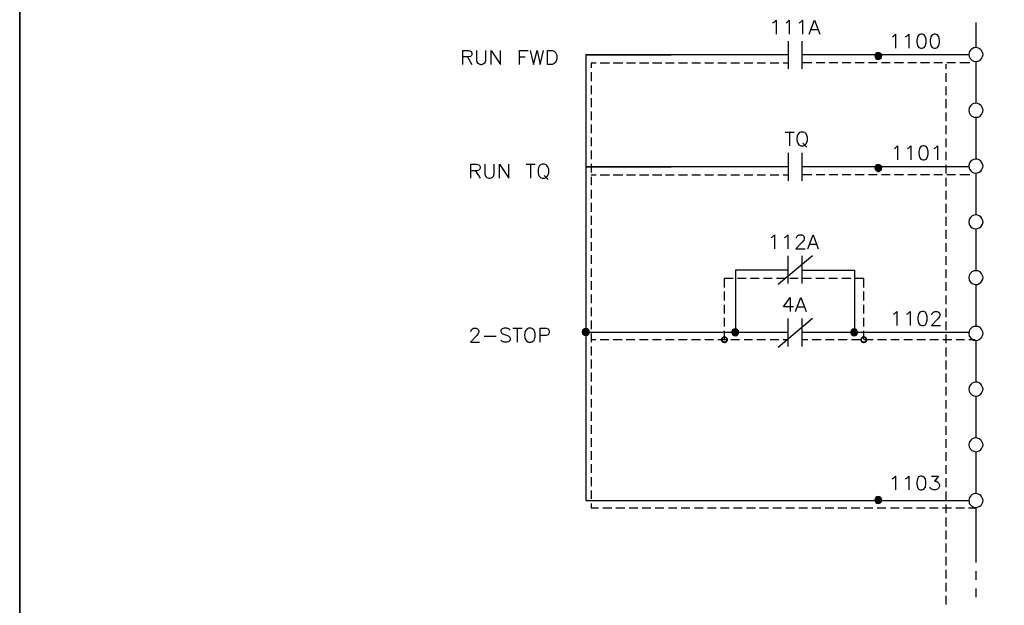
# Model space of a CAD drawing. Units: millimetres. Extents: x -1595 to 5917, y -2232 to 219.
# Drawn here: x 355 to 459, y -797 to -735 of the extents above; entities that cross this region are included whole.
import ezdxf

# ---------------------------------------------------------------- set-up
doc = ezdxf.new("R2010")
doc.units = ezdxf.units.MM
doc.layers.add('H', color=7, linetype='Continuous')
doc.layers.add('P', color=7, linetype='Continuous')

msp = doc.modelspace()

# ---------------------------------------------------------------- hatches: boundary and pattern name
at = {"layer": 'H', "linetype": 'Continuous'}
for points in [[(429.298, -768.779), (429.315, -768.638), (429.492, -768.709), (429.298, -768.779)], [(429.298, -768.779), (429.492, -768.709), (429.492, -768.779), (429.298, -768.779)], [(429.315, -768.92), (429.298, -768.779), (429.492, -768.779), (429.315, -768.92)], [(429.315, -768.638), (429.404, -768.515), (429.527, -768.638), (429.315, -768.638)], [(429.492, -768.709), (429.315, -768.638), (429.527, -768.638), (429.492, -768.709)], [(429.315, -768.92), (429.492, -768.779), (429.492, -768.85), (429.315, -768.92)], [(429.404, -769.044), (429.315, -768.92), (429.492, -768.85), (429.404, -769.044)], [(429.598, -768.603), (429.404, -768.515), (429.527, -768.427), (429.598, -768.603)], [(429.527, -768.638), (429.404, -768.515), (429.598, -768.603), (429.527, -768.638)], [(429.404, -769.044), (429.492, -768.85), (429.527, -768.92), (429.404, -769.044)], [(429.527, -769.132), (429.404, -769.044), (429.527, -768.92), (429.527, -769.132)], [(429.65, -768.603), (429.527, -768.427), (429.65, -768.409), (429.65, -768.603)], [(429.598, -768.603), (429.527, -768.427), (429.65, -768.603), (429.598, -768.603)], [(429.527, -769.132), (429.527, -768.92), (429.598, -768.938), (429.527, -769.132)], [(429.65, -769.15), (429.527, -769.132), (429.598, -768.938), (429.65, -769.15)], [(429.65, -769.15), (429.598, -768.938), (429.65, -768.956), (429.65, -769.15)], [(429.739, -768.603), (429.65, -768.409), (429.792, -768.427), (429.739, -768.603)], [(429.65, -768.603), (429.65, -768.409), (429.739, -768.603), (429.65, -768.603)], [(429.792, -769.132), (429.65, -768.956), (429.739, -768.938), (429.792, -769.132)], [(429.65, -769.15), (429.65, -768.956), (429.792, -769.132), (429.65, -769.15)], [(429.792, -768.638), (429.739, -768.603), (429.792, -768.427), (429.792, -768.638)], [(429.933, -769.044), (429.739, -768.938), (429.792, -768.92), (429.933, -769.044)], [(429.792, -769.132), (429.739, -768.938), (429.933, -769.044), (429.792, -769.132)], [(429.792, -768.638), (429.792, -768.427), (429.933, -768.515), (429.792, -768.638)], [(429.845, -768.709), (429.792, -768.638), (429.933, -768.515), (429.845, -768.709)], [(429.792, -768.92), (429.845, -768.85), (430.021, -768.92), (429.792, -768.92)], [(429.933, -769.044), (429.792, -768.92), (430.021, -768.92), (429.933, -769.044)], [(429.845, -768.709), (429.933, -768.515), (430.021, -768.638), (429.845, -768.709)], [(429.845, -768.779), (430.021, -768.638), (430.039, -768.779), (429.845, -768.779)], [(429.845, -768.779), (429.845, -768.709), (430.021, -768.638), (429.845, -768.779)], [(430.021, -768.92), (429.845, -768.85), (430.039, -768.779), (430.021, -768.92)], [(429.845, -768.85), (429.845, -768.779), (430.039, -768.779), (429.845, -768.85)], [(444.114, -768.779), (444.132, -768.638), (444.291, -768.709), (444.114, -768.779)], [(444.114, -768.779), (444.291, -768.709), (444.291, -768.779), (444.114, -768.779)], [(444.132, -768.92), (444.114, -768.779), (444.291, -768.779), (444.132, -768.92)], [(444.132, -768.638), (444.22, -768.515), (444.344, -768.638), (444.132, -768.638)], [(444.291, -768.709), (444.132, -768.638), (444.344, -768.638), (444.291, -768.709)], [(444.132, -768.92), (444.291, -768.779), (444.291, -768.85), (444.132, -768.92)], [(444.22, -769.044), (444.132, -768.92), (444.291, -768.85), (444.22, -769.044)], [(444.414, -768.603), (444.22, -768.515), (444.344, -768.427), (444.414, -768.603)], [(444.344, -768.638), (444.22, -768.515), (444.414, -768.603), (444.344, -768.638)], [(444.22, -769.044), (444.291, -768.85), (444.344, -768.92), (444.22, -769.044)], [(444.344, -769.132), (444.22, -769.044), (444.344, -768.92), (444.344, -769.132)], [(444.467, -768.603), (444.344, -768.427), (444.467, -768.409), (444.467, -768.603)], [(444.414, -768.603), (444.344, -768.427), (444.467, -768.603), (444.414, -768.603)], [(444.344, -769.132), (444.344, -768.92), (444.414, -768.938), (444.344, -769.132)], [(444.467, -769.15), (444.344, -769.132), (444.414, -768.938), (444.467, -769.15)], [(444.467, -769.15), (444.414, -768.938), (444.467, -768.956), (444.467, -769.15)], [(444.555, -768.603), (444.467, -768.409), (444.626, -768.427), (444.555, -768.603)], [(444.467, -768.603), (444.467, -768.409), (444.555, -768.603), (444.467, -768.603)], [(444.626, -769.132), (444.467, -768.956), (444.555, -768.938), (444.626, -769.132)], [(444.467, -769.15), (444.467, -768.956), (444.626, -769.132), (444.467, -769.15)], [(444.626, -768.638), (444.555, -768.603), (444.626, -768.427), (444.626, -768.638)], [(444.749, -769.044), (444.555, -768.938), (444.626, -768.92), (444.749, -769.044)], [(444.626, -769.132), (444.555, -768.938), (444.749, -769.044), (444.626, -769.132)], [(444.626, -768.638), (444.626, -768.427), (444.749, -768.515), (444.626, -768.638)], [(444.661, -768.709), (444.626, -768.638), (444.749, -768.515), (444.661, -768.709)], [(444.626, -768.92), (444.661, -768.85), (444.82, -768.92), (444.626, -768.92)], [(444.749, -769.044), (444.626, -768.92), (444.82, -768.92), (444.749, -769.044)], [(444.661, -768.709), (444.749, -768.515), (444.82, -768.638), (444.661, -768.709)], [(444.661, -768.779), (444.82, -768.638), (444.855, -768.779), (444.661, -768.779)], [(444.661, -768.779), (444.661, -768.709), (444.82, -768.638), (444.661, -768.779)], [(444.82, -768.92), (444.661, -768.85), (444.855, -768.779), (444.82, -768.92)], [(444.661, -768.85), (444.661, -768.779), (444.855, -768.779), (444.661, -768.85)]]:
    msp.add_hatch(color=256, dxfattribs=at).paths.add_polyline_path(points)

# ---------------------------------------------------------------- linework, layer by layer
at = {"layer": 'P'}
for points in [[(576.9, -882.003), (499.165, -882.003), (499.165, -865.705), (576.9, -865.705), (576.9, -882.003), (636.149, -882.003), (636.149, -858.314), (636.149, -680.62), (354.773, -680.62), (354.773, -858.314), (354.773, -865.705), (354.773, -882.003), (428.821, -882.003), (428.821, -865.705), (354.773, -865.705), (354.773, -858.314), (354.773, -680.62), (636.149, -680.62), (636.149, -858.314), (636.149, -865.705), (576.9, -865.705)], [(434.783, -735.107), (434.942, -735.036), (435.154, -734.825), (435.154, -736.306)], [(436.212, -735.107), (436.336, -735.036), (436.547, -734.825), (436.547, -736.306)], [(437.606, -735.107), (437.747, -735.036), (437.958, -734.825), (437.958, -736.306)], [(438.664, -736.306), (439.228, -734.825), (439.81, -736.306)], [(456.409, -737.735), (456.409, -735.071)], [(438.876, -735.812), (439.599, -735.812)], [(447.519, -736.588), (447.642, -736.518), (447.854, -736.306), (447.854, -737.788)], [(448.912, -736.588), (449.053, -736.518), (449.265, -736.306), (449.265, -737.788)], [(450.535, -736.306), (450.323, -736.377), (450.182, -736.588), (450.112, -736.941), (450.112, -737.153), (450.182, -737.506), (450.323, -737.717), (450.535, -737.788), (450.694, -737.788), (450.905, -737.717), (450.994, -737.576), (451.099, -737.223), (451.099, -736.853), (450.994, -736.518), (450.905, -736.377), (450.694, -736.306), (450.535, -736.306), (450.535, -736.306)], [(451.964, -736.306), (451.752, -736.377), (451.593, -736.588), (451.54, -736.941), (451.54, -737.153), (451.593, -737.506), (451.752, -737.717), (451.964, -737.788), (452.087, -737.788), (452.299, -737.717), (452.44, -737.506), (452.51, -737.153), (452.51, -736.941), (452.44, -736.588), (452.299, -736.377), (452.087, -736.306), (451.964, -736.306), (451.964, -736.306)], [(436.424, -737.047), (436.424, -739.993)], [(437.905, -737.047), (437.905, -739.993)], [(401.852, -739.534), (401.852, -738.052), (402.469, -738.052), (402.681, -738.105), (402.769, -738.176), (402.822, -738.317), (402.822, -738.476), (402.769, -738.599), (402.681, -738.687), (402.469, -738.74), (401.852, -738.74)], [(403.316, -738.052), (403.316, -739.111), (403.404, -739.322), (403.527, -739.446), (403.739, -739.534), (403.88, -739.534), (404.092, -739.446), (404.25, -739.322), (404.303, -739.111), (404.303, -738.052)], [(404.885, -739.534), (404.885, -738.052), (405.856, -739.534), (405.856, -738.052)], [(407.902, -739.534), (407.902, -738.052), (408.819, -738.052)], [(409.031, -738.052), (409.383, -739.534), (409.754, -738.052), (410.089, -739.534), (410.442, -738.052)], [(410.865, -739.534), (410.865, -738.052), (411.359, -738.052), (411.571, -738.105), (411.712, -738.264), (411.782, -738.388), (411.87, -738.599), (411.87, -738.952), (411.782, -739.164), (411.712, -739.322), (411.571, -739.446), (411.359, -739.534), (410.865, -739.534), (410.865, -739.534)], [(414.94, -738.476), (414.94, -785.871), (455.65, -785.871)], [(436.424, -738.529), (414.94, -738.529), (423.988, -738.529)], [(455.668, -738.529), (437.905, -738.529)], [(445.649, -738.582), (445.966, -738.264)], [(446.002, -739.005), (446.39, -738.635), (446.372, -738.493), (446.284, -738.37), (446.16, -738.299), (446.037, -738.264), (445.878, -738.299), (445.755, -738.37), (445.667, -738.493), (445.649, -738.635), (445.667, -738.776), (445.755, -738.899), (445.878, -738.987), (446.037, -739.005), (446.16, -738.987), (446.284, -738.899), (446.372, -738.776), (446.39, -738.635), (446.39, -738.635)], [(445.649, -738.705), (446.09, -738.282)], [(445.684, -738.811), (446.196, -738.299)], [(445.755, -738.899), (446.266, -738.37)], [(445.825, -738.934), (446.319, -738.423)], [(445.896, -738.987), (446.372, -738.511)], [(457.15, -738.476), (457.097, -738.264), (456.991, -738.052), (456.92, -737.964), (456.744, -737.823), (456.567, -737.753), (456.356, -737.735), (456.179, -737.77), (455.985, -737.858), (455.844, -737.982), (455.721, -738.158), (455.685, -738.264), (455.65, -738.476), (455.685, -738.705), (455.791, -738.917), (455.95, -739.093), (456.162, -739.199), (456.409, -739.217), (456.62, -739.199), (456.832, -739.093), (456.991, -738.917), (457.097, -738.705), (457.15, -738.476), (457.15, -738.476)], [(402.345, -738.74), (402.822, -739.534)], [(407.902, -738.74), (408.484, -738.74)], [(416.016, -739.411), (415.504, -739.411), (415.504, -739.887)], [(416.051, -739.411), (415.557, -739.411)], [(417.391, -739.411), (416.457, -739.411)], [(417.462, -739.411), (416.527, -739.411)], [(418.785, -739.411), (417.85, -739.411)], [(418.855, -739.411), (417.921, -739.411)], [(420.161, -739.411), (419.261, -739.411)], [(420.231, -739.411), (419.314, -739.411)], [(421.554, -739.411), (420.637, -739.411)], [(421.625, -739.411), (420.69, -739.411)], [(422.965, -739.411), (422.03, -739.411)], [(423.001, -739.411), (422.083, -739.411)], [(424.341, -739.411), (423.406, -739.411)], [(423.988, -739.411), (423.459, -739.411)], [(425.735, -739.411), (424.8, -739.411)], [(427.11, -739.411), (426.193, -739.411)], [(428.504, -739.411), (427.569, -739.411)], [(429.88, -739.411), (428.963, -739.411)], [(431.273, -739.411), (430.338, -739.411)], [(432.667, -739.411), (431.75, -739.411)], [(434.043, -739.411), (433.143, -739.411)], [(435.454, -739.411), (434.519, -739.411)], [(436.424, -739.411), (435.912, -739.411)], [(438.964, -739.375), (437.905, -739.375)], [(440.34, -739.375), (439.422, -739.375)], [(441.733, -739.375), (440.798, -739.375)], [(443.109, -739.375), (442.192, -739.375)], [(444.502, -739.375), (443.568, -739.375)], [(445.896, -739.375), (444.979, -739.375)], [(446.178, -738.952), (446.355, -738.811)], [(447.272, -739.375), (446.355, -739.375)], [(448.683, -739.375), (447.748, -739.375)], [(450.059, -739.375), (449.141, -739.375)], [(451.452, -739.375), (450.517, -739.375)], [(452.846, -739.375), (451.911, -739.375)], [(453.198, -739.499), (453.198, -739.993)], [(454.221, -739.375), (453.287, -739.375)], [(455.738, -739.375), (454.68, -739.375)], [(456.409, -743.662), (456.409, -739.217)], [(415.504, -740.363), (415.504, -741.298)], [(453.198, -740.469), (453.198, -741.386)], [(415.504, -741.757), (415.504, -742.674)], [(453.198, -741.862), (453.198, -742.78)], [(415.504, -743.132), (415.504, -744.067)], [(453.198, -743.238), (453.198, -744.173)], [(457.15, -744.402), (457.097, -744.173), (456.991, -743.979), (456.92, -743.891), (456.744, -743.75), (456.567, -743.679), (456.373, -743.662), (456.179, -743.697), (456.003, -743.767), (455.862, -743.891), (455.721, -744.067), (455.685, -744.173), (455.65, -744.402), (455.685, -744.632), (455.791, -744.843), (455.95, -745.02), (456.162, -745.126), (456.409, -745.143), (456.62, -745.126), (456.832, -745.02), (456.991, -744.843), (457.097, -744.632), (457.15, -744.402), (457.15, -744.402)], [(415.504, -744.526), (415.504, -745.443)], [(453.198, -744.632), (453.198, -745.549)], [(415.504, -745.902), (415.504, -746.837)], [(453.198, -746.008), (453.198, -746.942)], [(456.409, -749.588), (456.409, -745.143)], [(436.106, -746.713), (437.076, -746.713)], [(436.583, -746.713), (436.583, -748.195)], [(437.8, -746.713), (437.641, -746.766), (437.5, -746.925), (437.412, -747.066), (437.359, -747.454), (437.394, -747.754), (437.465, -747.913), (437.57, -748.071), (437.711, -748.16), (437.8, -748.195), (438.064, -748.195), (438.223, -748.124), (438.346, -747.983), (438.488, -747.63), (438.488, -747.26), (438.346, -746.907), (438.223, -746.766), (438.064, -746.713), (437.8, -746.713), (437.8, -746.713)], [(415.504, -747.295), (415.504, -748.23)], [(438.011, -747.913), (438.435, -748.336)], [(453.198, -747.401), (453.198, -748.336)], [(415.504, -748.671), (415.504, -749.606)], [(436.424, -748.936), (436.424, -751.899)], [(437.905, -748.936), (437.905, -751.899)], [(447.73, -748.459), (447.854, -748.406), (448.065, -748.195), (448.065, -749.676)], [(449.124, -748.459), (449.265, -748.406), (449.477, -748.195), (449.477, -749.676)], [(450.747, -748.195), (450.535, -748.248), (450.394, -748.459), (450.323, -748.83), (450.323, -749.041), (450.394, -749.394), (450.535, -749.606), (450.747, -749.676), (450.905, -749.676), (451.117, -749.606), (451.205, -749.465), (451.311, -749.112), (451.311, -748.742), (451.205, -748.389), (451.117, -748.248), (450.905, -748.195), (450.747, -748.195), (450.747, -748.195)], [(451.964, -748.459), (452.087, -748.406), (452.299, -748.195), (452.299, -749.676)], [(453.198, -748.812), (453.198, -749.712)], [(402.716, -751.617), (402.716, -750.135), (403.351, -750.135), (403.563, -750.206), (403.633, -750.259), (403.721, -750.417), (403.721, -750.558), (403.633, -750.682), (403.563, -750.77), (403.351, -750.841), (402.716, -750.841)], [(404.198, -750.135), (404.198, -751.193), (404.268, -751.405), (404.409, -751.529), (404.621, -751.617), (404.78, -751.617), (404.991, -751.529), (405.115, -751.405), (405.203, -751.193), (405.203, -750.135)], [(405.75, -751.617), (405.75, -750.135), (406.738, -751.617), (406.738, -750.135)], [(408.59, -750.135), (409.56, -750.135)], [(409.066, -750.135), (409.066, -751.617)], [(410.283, -750.135), (410.124, -750.206), (409.983, -750.347), (409.913, -750.47), (409.86, -750.682), (409.86, -751.052), (409.913, -751.264), (409.983, -751.405), (410.124, -751.529), (410.283, -751.617), (410.548, -751.617), (410.706, -751.529), (410.777, -751.476), (410.883, -751.317), (410.989, -751.052), (410.989, -750.682), (410.883, -750.417), (410.777, -750.259), (410.706, -750.206), (410.548, -750.135), (410.283, -750.135), (410.283, -750.135)], [(415.504, -750.082), (415.504, -750.999)], [(445.649, -750.611), (446.09, -750.153)], [(445.649, -750.47), (445.966, -750.153)], [(446.002, -750.894), (446.39, -750.523), (446.372, -750.364), (446.284, -750.259), (446.16, -750.188), (446.037, -750.153), (445.878, -750.188), (445.755, -750.259), (445.667, -750.364), (445.649, -750.523), (445.667, -750.664), (445.737, -750.752), (445.843, -750.841), (445.914, -750.876), (445.984, -750.894), (446.072, -750.894), (446.196, -750.841), (446.284, -750.77), (446.372, -750.664), (446.39, -750.523), (446.39, -750.523)], [(445.684, -750.682), (446.196, -750.206)], [(453.198, -750.188), (453.198, -751.105)], [(457.15, -750.329), (457.097, -750.1), (456.991, -749.906), (456.92, -749.818), (456.744, -749.676), (456.567, -749.606), (456.373, -749.588), (456.179, -749.624), (456.003, -749.694), (455.862, -749.818), (455.721, -749.994), (455.685, -750.1), (455.65, -750.329), (455.685, -750.558), (455.721, -750.664), (455.844, -750.823), (456.003, -750.964), (456.179, -751.035), (456.356, -751.07), (456.55, -751.052), (456.744, -750.982), (456.92, -750.858), (456.991, -750.77), (457.097, -750.558), (457.15, -750.329), (457.15, -750.329)], [(403.21, -750.841), (403.721, -751.617)], [(436.424, -750.417), (414.94, -750.417), (423.988, -750.417)], [(455.668, -750.417), (437.905, -750.417)], [(438.964, -751.264), (437.905, -751.264)], [(440.34, -751.264), (439.422, -751.264)], [(441.733, -751.264), (440.798, -751.264)], [(443.109, -751.264), (442.192, -751.264)], [(444.502, -751.264), (443.568, -751.264)], [(445.896, -751.264), (444.979, -751.264)], [(445.755, -750.77), (446.266, -750.241)], [(445.825, -750.841), (446.319, -750.311)], [(445.896, -750.876), (446.372, -750.417)], [(446.178, -750.858), (446.355, -750.682)], [(447.272, -751.264), (446.355, -751.264)], [(448.683, -751.264), (447.748, -751.264)], [(450.059, -751.264), (449.141, -751.264)], [(451.452, -751.264), (450.517, -751.264)], [(452.846, -751.264), (451.911, -751.264)], [(454.221, -751.264), (453.287, -751.264)], [(455.738, -751.264), (454.68, -751.264)], [(456.409, -755.515), (456.409, -751.07)], [(410.495, -751.317), (410.918, -751.74)], [(416.016, -751.282), (415.504, -751.282)], [(415.504, -751.476), (415.504, -752.375)], [(416.051, -751.282), (415.557, -751.282)], [(417.391, -751.282), (416.457, -751.282)], [(417.462, -751.282), (416.527, -751.282)], [(418.785, -751.282), (417.85, -751.282)], [(418.855, -751.282), (417.921, -751.282)], [(420.161, -751.282), (419.261, -751.282)], [(420.231, -751.282), (419.314, -751.282)], [(421.554, -751.282), (420.637, -751.282)], [(421.625, -751.282), (420.69, -751.282)], [(422.965, -751.282), (422.03, -751.282)], [(423.001, -751.282), (422.083, -751.282)], [(424.341, -751.282), (423.406, -751.282)], [(423.988, -751.282), (423.459, -751.282)], [(425.735, -751.282), (424.8, -751.282)], [(427.11, -751.282), (426.193, -751.282)], [(428.504, -751.282), (427.569, -751.282)], [(429.88, -751.282), (428.963, -751.282)], [(431.273, -751.282), (430.338, -751.282)], [(432.667, -751.282), (431.75, -751.282)], [(434.043, -751.282), (433.143, -751.282)], [(435.454, -751.282), (434.519, -751.282)], [(436.424, -751.282), (435.912, -751.282)], [(453.198, -751.581), (453.198, -752.481)], [(415.504, -752.851), (415.504, -753.786)], [(453.198, -752.957), (453.198, -753.892)], [(415.504, -754.245), (415.504, -755.18)], [(453.198, -754.351), (453.198, -755.286)], [(415.504, -755.621), (415.504, -756.556)], [(453.198, -755.727), (453.198, -756.661)], [(457.15, -756.256), (457.097, -756.026), (456.991, -755.815), (456.92, -755.727), (456.744, -755.603), (456.55, -755.533), (456.356, -755.515), (456.179, -755.55), (456.003, -755.621), (455.844, -755.744), (455.721, -755.921), (455.685, -756.026), (455.65, -756.256), (455.685, -756.485), (455.721, -756.591), (455.862, -756.767), (456.003, -756.891), (456.179, -756.961), (456.373, -756.997), (456.567, -756.979), (456.744, -756.891), (456.92, -756.767), (456.991, -756.679), (457.097, -756.485), (457.15, -756.256), (457.15, -756.256)], [(415.504, -757.014), (415.504, -757.949)], [(453.198, -757.12), (453.198, -758.055)], [(456.409, -761.442), (456.409, -756.997)], [(415.504, -758.408), (415.504, -759.325)], [(434.642, -757.931), (434.783, -757.843), (434.995, -757.632), (434.995, -759.113)], [(436.053, -757.931), (436.195, -757.843), (436.406, -757.632), (436.406, -759.113)], [(437.306, -757.984), (437.394, -757.773), (437.465, -757.72), (437.606, -757.632), (437.888, -757.632), (438.029, -757.72), (438.1, -757.773), (438.152, -757.931), (438.152, -758.055), (438.1, -758.196), (437.941, -758.408), (437.253, -759.113), (438.241, -759.113)], [(438.523, -759.113), (439.087, -757.632), (439.634, -759.113)], [(453.198, -758.514), (453.198, -759.431)], [(438.735, -758.619), (439.422, -758.619)], [(415.504, -759.784), (415.504, -760.718)], [(439.017, -759.854), (435.383, -762.923)], [(436.406, -759.854), (436.406, -762.817)], [(437.888, -759.854), (437.888, -762.817)], [(453.198, -759.889), (453.198, -760.824)], [(415.504, -761.195), (415.504, -762.094)], [(436.424, -761.371), (430.832, -761.371), (430.832, -767.986)], [(437.905, -761.371), (443.497, -761.371), (443.497, -767.986)], [(453.198, -761.3), (453.198, -762.2)], [(457.15, -762.182), (457.097, -761.953), (456.991, -761.741), (456.832, -761.565), (456.62, -761.459), (456.409, -761.442), (456.162, -761.459), (455.95, -761.565), (455.791, -761.741), (455.685, -761.953), (455.65, -762.182), (455.685, -762.412), (455.721, -762.518), (455.862, -762.694), (456.003, -762.817), (456.179, -762.888), (456.373, -762.923), (456.567, -762.906), (456.744, -762.817), (456.92, -762.694), (456.991, -762.606), (457.097, -762.412), (457.15, -762.182), (457.15, -762.182)], [(415.504, -762.57), (415.504, -763.488)], [(430.585, -762.288), (429.65, -762.288), (429.65, -763.223)], [(431.979, -762.288), (431.044, -762.288)], [(433.372, -762.288), (432.437, -762.288)], [(434.748, -762.288), (433.813, -762.288)], [(436.142, -762.288), (435.207, -762.288)], [(437.517, -762.288), (436.618, -762.288)], [(438.911, -762.288), (437.994, -762.288)], [(440.287, -762.288), (439.387, -762.288)], [(441.698, -762.288), (440.763, -762.288)], [(443.091, -762.288), (442.156, -762.288)], [(444.467, -763.223), (444.467, -762.288), (443.55, -762.288)], [(453.198, -762.676), (453.198, -763.594)], [(429.65, -763.664), (429.65, -764.599)], [(444.467, -764.599), (444.467, -763.664)], [(456.409, -767.368), (456.409, -762.923)], [(415.504, -763.964), (415.504, -764.899)], [(436.988, -765.287), (435.948, -765.287), (436.653, -764.299), (436.653, -765.781)], [(437.2, -765.781), (437.782, -764.299), (438.346, -765.781)], [(453.198, -764.07), (453.198, -765.005)], [(415.504, -765.34), (415.504, -766.275)], [(429.65, -765.058), (429.65, -765.992)], [(437.412, -765.287), (438.135, -765.287)], [(444.467, -765.992), (444.467, -765.058)], [(447.642, -766.063), (447.766, -765.992), (447.977, -765.781), (447.977, -767.262)], [(449.036, -766.063), (449.177, -765.992), (449.388, -765.781), (449.388, -767.262)], [(450.658, -765.781), (450.447, -765.851), (450.306, -766.063), (450.235, -766.416), (450.235, -766.627), (450.306, -766.98), (450.447, -767.192), (450.658, -767.262), (450.817, -767.262), (451.029, -767.192), (451.117, -767.051), (451.223, -766.716), (451.223, -766.328), (451.117, -765.975), (451.029, -765.851), (450.817, -765.781), (450.658, -765.781), (450.658, -765.781)], [(451.717, -766.134), (451.717, -766.063), (451.787, -765.922), (451.875, -765.851), (451.999, -765.781), (452.299, -765.781), (452.422, -765.851), (452.51, -765.922), (452.563, -766.063), (452.563, -766.204), (452.51, -766.345), (452.352, -766.557), (451.664, -767.262), (452.634, -767.262)], [(453.198, -765.463), (453.198, -766.38)], [(415.504, -766.733), (415.504, -767.668)], [(429.65, -766.451), (429.65, -767.368)], [(439.017, -766.522), (435.383, -769.591)], [(436.406, -766.522), (436.406, -769.485)], [(437.888, -766.522), (437.888, -769.485)], [(444.467, -767.368), (444.467, -766.451)], [(453.198, -766.839), (453.198, -767.774)], [(402.716, -767.915), (402.786, -767.703), (402.875, -767.633), (402.998, -767.562), (403.298, -767.562), (403.421, -767.633), (403.51, -767.703), (403.563, -767.845), (403.563, -767.986), (403.51, -768.127), (403.351, -768.338), (402.663, -769.044), (403.633, -769.044)], [(406.896, -767.774), (406.738, -767.633), (406.526, -767.562), (406.261, -767.562), (406.05, -767.633), (405.891, -767.774), (405.891, -767.915), (405.961, -768.056), (406.05, -768.127), (406.173, -768.197), (406.596, -768.338), (406.738, -768.409), (406.808, -768.48), (406.896, -768.621), (406.896, -768.832), (406.738, -768.973), (406.526, -769.044), (406.261, -769.044), (406.05, -768.973), (405.891, -768.832)], [(407.161, -767.562), (408.166, -767.562)], [(407.655, -767.562), (407.655, -769.044)], [(408.854, -767.562), (408.713, -767.633), (408.59, -767.774), (408.537, -767.845), (408.466, -768.003), (408.413, -768.285), (408.449, -768.568), (408.519, -768.744), (408.625, -768.903), (408.766, -769.009), (408.854, -769.044), (409.136, -769.044), (409.278, -768.973), (409.436, -768.832), (409.489, -768.691), (409.56, -768.48), (409.56, -768.127), (409.489, -767.915), (409.436, -767.774), (409.278, -767.633), (409.136, -767.562), (408.854, -767.562), (408.854, -767.562)], [(410.071, -769.044), (410.071, -767.562), (410.706, -767.562), (410.918, -767.633), (410.971, -767.703), (411.041, -767.845), (411.041, -768.056), (410.971, -768.197), (410.918, -768.268), (410.706, -768.338), (410.071, -768.338)], [(414.904, -768.321), (415.292, -767.968), (415.275, -767.809), (415.187, -767.703), (415.063, -767.615), (414.94, -767.58), (414.781, -767.615), (414.657, -767.703), (414.587, -767.809), (414.552, -767.968), (414.587, -768.109), (414.657, -768.215), (414.781, -768.303), (414.94, -768.321), (415.063, -768.303), (415.187, -768.215), (415.275, -768.109), (415.292, -767.968), (415.292, -767.968)], [(414.552, -767.897), (414.869, -767.598)], [(414.569, -768.021), (414.993, -767.598)], [(414.587, -768.127), (415.098, -767.615)], [(414.657, -768.215), (415.169, -767.686)], [(414.728, -768.25), (415.24, -767.756)], [(414.816, -768.321), (415.275, -767.827)], [(436.406, -768.003), (414.94, -768.003)], [(429.65, -767.827), (429.65, -768.762)], [(431.167, -768.003), (431.15, -767.845), (431.062, -767.721), (430.938, -767.668), (430.815, -767.615), (430.656, -767.668), (430.532, -767.721), (430.48, -767.845), (430.427, -768.003), (430.48, -768.127), (430.532, -768.25), (430.656, -768.338), (430.815, -768.356), (430.938, -768.338), (431.062, -768.25), (431.15, -768.127), (431.167, -768.003), (431.167, -768.003)], [(430.427, -767.933), (430.744, -767.615)], [(430.444, -768.056), (430.868, -767.633)], [(430.48, -768.162), (430.973, -767.668)], [(430.532, -768.233), (431.044, -767.721)], [(430.603, -768.303), (431.115, -767.792)], [(430.691, -768.338), (431.15, -767.88)], [(430.797, -768.356), (431.167, -767.986)], [(455.65, -768.003), (437.888, -768.003)], [(443.832, -768.003), (443.779, -767.862), (443.726, -767.721), (443.603, -767.668), (443.444, -767.615), (443.321, -767.668), (443.197, -767.721), (443.109, -767.862), (443.091, -768.003), (443.109, -768.127), (443.197, -768.25), (443.321, -768.338), (443.444, -768.356), (443.603, -768.338), (443.726, -768.25), (443.779, -768.127), (443.832, -768.003), (443.832, -768.003)], [(443.091, -767.933), (443.409, -767.615)], [(443.091, -768.074), (443.532, -767.65)], [(443.127, -768.18), (443.62, -767.668)], [(443.18, -768.233), (443.709, -767.721)], [(443.25, -768.303), (443.762, -767.792)], [(443.338, -768.338), (443.815, -767.88)], [(443.444, -768.356), (443.832, -767.986)], [(444.467, -768.762), (444.467, -767.827)], [(457.15, -768.109), (457.097, -767.88), (456.991, -767.668), (456.832, -767.492), (456.62, -767.386), (456.409, -767.368), (456.162, -767.386), (455.95, -767.492), (455.791, -767.668), (455.685, -767.88), (455.65, -768.109), (455.685, -768.321), (455.721, -768.427), (455.844, -768.603), (456.003, -768.726), (456.179, -768.815), (456.356, -768.85), (456.567, -768.832), (456.744, -768.744), (456.92, -768.621), (456.991, -768.532), (457.097, -768.321), (457.15, -768.109), (457.15, -768.109)], [(404.145, -768.409), (405.415, -768.409)], [(415.098, -768.303), (415.257, -768.127)], [(415.504, -768.127), (415.504, -769.044)], [(415.998, -768.779), (415.504, -768.779)], [(417.391, -768.779), (416.457, -768.779)], [(418.785, -768.779), (417.85, -768.779)], [(420.161, -768.779), (419.226, -768.779)], [(421.554, -768.779), (420.637, -768.779)], [(422.93, -768.779), (422.03, -768.779)], [(424.341, -768.779), (423.406, -768.779)], [(425.717, -768.779), (424.8, -768.779)], [(427.11, -768.779), (426.176, -768.779)], [(428.504, -768.779), (427.569, -768.779)], [(429.88, -768.779), (428.963, -768.779)], [(431.273, -768.779), (430.338, -768.779)], [(430.973, -768.321), (431.132, -768.144)], [(432.649, -768.779), (431.75, -768.779)], [(434.043, -768.779), (433.125, -768.779)], [(435.454, -768.779), (434.519, -768.779)], [(436.406, -768.779), (435.895, -768.779)], [(438.54, -768.779), (437.888, -768.779)], [(439.934, -768.779), (438.999, -768.779)], [(441.31, -768.779), (440.393, -768.779)], [(442.703, -768.779), (441.768, -768.779)], [(444.097, -768.779), (443.18, -768.779)], [(443.62, -768.321), (443.779, -768.144)], [(445.473, -768.779), (444.538, -768.779)], [(446.884, -768.779), (445.949, -768.779)], [(448.242, -768.779), (447.342, -768.779)], [(449.653, -768.779), (448.718, -768.779)], [(451.029, -768.779), (450.112, -768.779)], [(452.422, -768.779), (451.487, -768.779)], [(453.816, -768.779), (452.881, -768.779)], [(453.198, -768.233), (453.198, -769.15)], [(455.192, -768.779), (454.292, -768.779)], [(456.32, -768.779), (455.65, -768.779)], [(456.409, -773.277), (456.409, -768.85)], [(415.504, -769.503), (415.504, -770.437)], [(453.198, -769.608), (453.198, -770.543)], [(415.504, -770.896), (415.504, -771.831)], [(453.198, -771.002), (453.198, -771.937)], [(415.504, -772.272), (415.504, -773.207)], [(453.198, -772.378), (453.198, -773.313)], [(415.504, -773.683), (415.504, -774.6)], [(453.198, -773.789), (453.198, -774.706)], [(457.15, -774.018), (457.097, -773.806), (456.991, -773.595), (456.92, -773.507), (456.744, -773.365), (456.567, -773.295), (456.356, -773.277), (456.179, -773.313), (456.003, -773.383), (455.844, -773.524), (455.721, -773.701), (455.685, -773.806), (455.65, -774.018), (455.685, -774.247), (455.791, -774.459), (455.95, -774.635), (456.162, -774.741), (456.409, -774.759), (456.62, -774.741), (456.832, -774.635), (456.991, -774.459), (457.097, -774.247), (457.15, -774.018), (457.15, -774.018)], [(415.504, -775.076), (415.504, -775.976)], [(453.198, -775.182), (453.198, -776.082)], [(456.409, -779.204), (456.409, -774.759)], [(415.504, -776.452), (415.504, -777.387)], [(453.198, -776.558), (453.198, -777.493)], [(415.504, -777.846), (415.504, -778.763)], [(453.198, -777.952), (453.198, -778.886)], [(415.504, -779.222), (415.504, -780.156)], [(453.198, -779.327), (453.198, -780.262)], [(457.15, -779.945), (457.097, -779.715), (456.991, -779.521), (456.92, -779.433), (456.744, -779.292), (456.567, -779.222), (456.373, -779.204), (456.179, -779.222), (456.003, -779.31), (455.862, -779.433), (455.721, -779.61), (455.685, -779.715), (455.65, -779.945), (455.685, -780.174), (455.791, -780.386), (455.95, -780.562), (456.162, -780.633), (456.409, -780.686), (456.62, -780.633), (456.832, -780.562), (456.991, -780.386), (457.097, -780.174), (457.15, -779.945), (457.15, -779.945)], [(415.504, -780.615), (415.504, -781.55)], [(453.198, -780.721), (453.198, -781.656)], [(456.409, -785.131), (456.409, -780.686)], [(415.504, -781.991), (415.504, -782.926)], [(453.198, -782.114), (453.198, -783.032)], [(415.504, -783.384), (415.504, -784.319)], [(447.483, -783.543), (447.642, -783.473), (447.854, -783.261), (447.854, -784.743)], [(448.912, -783.543), (449.036, -783.473), (449.247, -783.261), (449.247, -784.743)], [(450.517, -783.261), (450.306, -783.331), (450.182, -783.543), (450.094, -783.896), (450.094, -784.108), (450.182, -784.443), (450.306, -784.654), (450.517, -784.743), (450.658, -784.743), (450.87, -784.654), (451.029, -784.443), (451.082, -784.108), (451.082, -783.896), (451.029, -783.543), (450.87, -783.331), (450.658, -783.261), (450.517, -783.261), (450.517, -783.261)], [(451.664, -783.261), (452.422, -783.261), (451.999, -783.808), (452.211, -783.808), (452.352, -783.896), (452.422, -783.966), (452.51, -784.178), (452.51, -784.319), (452.422, -784.531), (452.299, -784.654), (452.087, -784.743), (451.875, -784.743), (451.664, -784.654), (451.576, -784.601), (451.505, -784.443)], [(453.198, -783.49), (453.198, -784.425)], [(415.504, -784.795), (415.504, -785.695)], [(446.39, -785.819), (446.372, -785.677), (446.284, -785.554), (446.16, -785.466), (446.037, -785.448), (445.878, -785.466), (445.755, -785.554), (445.667, -785.677), (445.649, -785.819), (445.667, -785.942), (445.755, -786.083), (445.878, -786.154), (446.037, -786.189), (446.16, -786.154), (446.284, -786.083), (446.372, -785.942), (446.39, -785.819), (446.39, -785.819)], [(445.649, -785.889), (446.09, -785.448)], [(445.649, -785.766), (445.966, -785.448)], [(445.684, -785.995), (446.196, -785.483)], [(445.755, -786.048), (446.266, -785.554)], [(445.825, -786.118), (446.319, -785.607)], [(445.896, -786.154), (446.372, -785.695)], [(446.002, -786.189), (446.39, -785.801)], [(453.198, -784.901), (453.198, -785.801)], [(457.15, -785.871), (457.097, -785.642), (456.991, -785.43), (456.92, -785.342), (456.744, -785.219), (456.55, -785.148), (456.356, -785.131), (456.179, -785.166), (456.003, -785.236), (455.844, -785.36), (455.721, -785.536), (455.685, -785.642), (455.65, -785.871), (455.685, -786.101), (455.721, -786.207), (455.844, -786.365), (456.003, -786.489), (456.179, -786.577), (456.356, -786.595), (456.55, -786.577), (456.744, -786.506), (456.92, -786.401), (456.991, -786.312), (457.097, -786.101), (457.15, -785.871), (457.15, -785.871)], [(415.504, -786.171), (415.504, -786.648), (416.298, -786.648)], [(416.756, -786.648), (417.691, -786.648)], [(418.132, -786.648), (419.067, -786.648)], [(419.526, -786.648), (420.461, -786.648)], [(420.919, -786.648), (421.836, -786.648)], [(422.295, -786.648), (423.23, -786.648)], [(423.706, -786.648), (424.623, -786.648)], [(425.082, -786.648), (425.999, -786.648)], [(426.475, -786.648), (427.41, -786.648)], [(427.869, -786.648), (428.786, -786.648)], [(429.245, -786.648), (430.18, -786.648)], [(430.638, -786.648), (431.555, -786.648)], [(432.014, -786.648), (432.949, -786.648)], [(433.408, -786.648), (434.342, -786.648)], [(434.819, -786.648), (435.718, -786.648)], [(436.195, -786.648), (437.112, -786.648)], [(437.588, -786.648), (438.488, -786.648)], [(438.964, -786.648), (439.899, -786.648)], [(440.357, -786.648), (441.292, -786.648)], [(441.733, -786.648), (442.668, -786.648)], [(443.127, -786.648), (444.061, -786.648)], [(444.52, -786.648), (445.437, -786.648)], [(445.896, -786.648), (446.831, -786.648)], [(446.178, -786.136), (446.355, -785.977)], [(447.307, -786.648), (448.224, -786.648)], [(448.683, -786.648), (449.6, -786.648)], [(450.076, -786.648), (451.011, -786.648)], [(451.47, -786.648), (452.387, -786.648)], [(452.846, -786.648), (453.78, -786.648)], [(453.198, -786.277), (453.198, -787.194)], [(454.239, -786.648), (455.174, -786.648)], [(455.615, -786.648), (456.426, -786.648)], [(456.409, -792.433), (456.409, -786.612)], [(453.198, -787.671), (453.198, -788.605)], [(453.198, -789.046), (453.198, -789.981)], [(453.198, -790.44), (453.198, -791.375)], [(453.198, -791.833), (453.198, -792.751)], [(453.198, -793.209), (453.198, -794.144)], [(456.409, -794.285), (456.409, -793.368)], [(453.198, -794.603), (453.198, -795.538)], [(456.409, -796.137), (456.409, -795.22)], [(453.198, -795.979), (453.198, -796.913)]]:
    msp.add_lwpolyline(points, dxfattribs=at)

doc.saveas('drawing.dxf')
